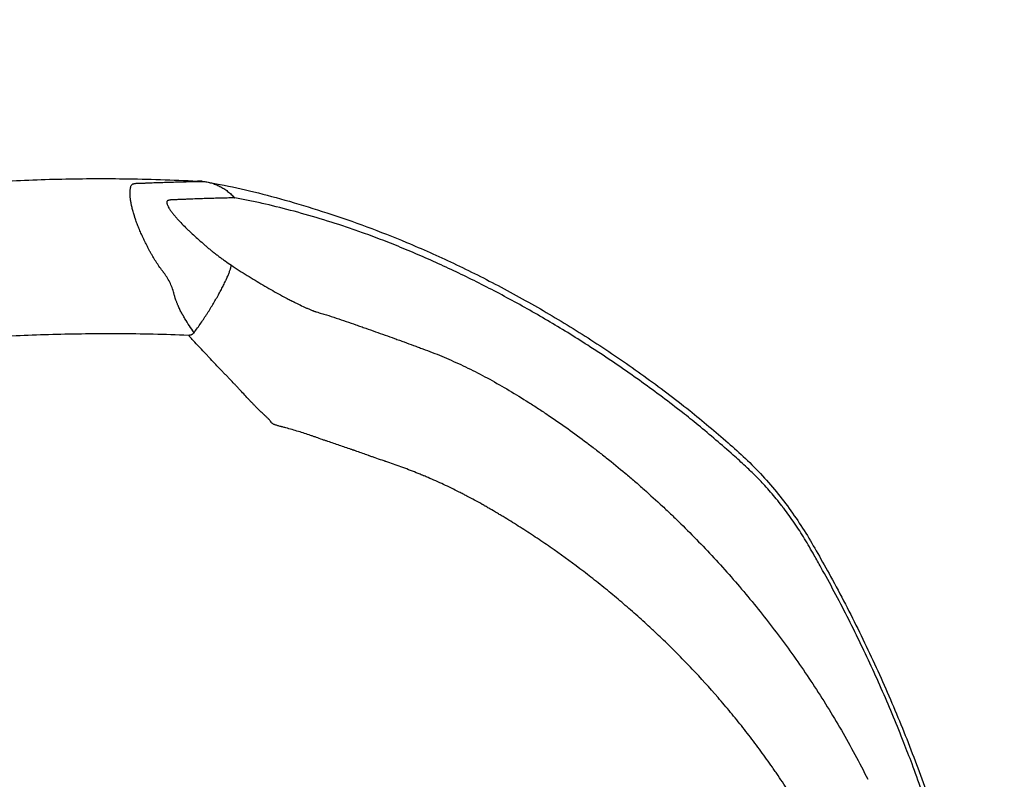
# Model space of a CAD drawing. Units: millimetres. Extents: x -443 to 13754, y 286 to 8623.
# Drawn here: x 11391 to 11691, y 5447 to 5678 of the extents above; entities that cross this region are included whole.
import ezdxf

# ---------------------------------------------------------------- set-up
doc = ezdxf.new("R2010")
doc.units = ezdxf.units.MM
doc.styles.get("Standard").update_dxf_attribs({"font": 'arial.ttf'})
doc.dimstyles.new('ISO-25', dxfattribs={"dimtxt": 2.5, "dimasz": 2.5, "dimexe": 1.25, "dimexo": 0.625, "dimtad": 1, "dimtxsty": 'Standard', "dimcen": 2.5, "dimadec": 0, "dimazin": 0, "dimtfac": 1, "dimtmove": 0, "dimatfit": 3, "dimfxl": 1, "dimarcsym": 0})

# ---------------------------------------------------------------- blocks, each defined once
blk = doc.blocks.new('*D4')
at = {"color": 0, "lineweight": -2, "transparency": 16777216}
for p, q in [((105.66, 8173.01), (105.66, 8224.26)), ((285.66, 8223.01), (13495.39, 8223.01)), ((13675.39, 8173.01), (13675.39, 8224.26))]:
    blk.add_line(p, q, dxfattribs=at)
at = {"color": 0, "transparency": 16777216}
for points in [[(285.66, 8253.01), (285.66, 8193.01), (105.66, 8223.01)], [(13495.39, 8253.01), (13495.39, 8193.01), (13675.39, 8223.01)]]:
    blk.add_solid(points, dxfattribs=at)
at = {"layer": 'Defpoints', "color": 0, "transparency": 16777216}
for p in [(13675.39, 8223.01), (13675.39, 5575.47), (105.66, 3232.22)]:
    blk.add_point(p, dxfattribs=at)
at = {"color": 0, "transparency": 16777216, "insert": (6890.52, 8426.28), "char_height": 300, "attachment_point": 5}
blk.add_mtext('1360', dxfattribs=at)

msp = doc.modelspace()

# ---------------------------------------------------------------- linework, layer by layer
at = {"lineweight": 18}
msp.add_open_spline([(106.103, 3630.343), (102.072, 3526.101), (110.559, 3292.772), (80.986, 2568.122), (456.717, 1142.243), (2270.724, 1624.409), (3605.084, 933.308), (4639.027, 286.541), (5354.436, 324.514), (6121.414, 318.654), (6889.19, 286.469), (7665.073, 295.501), (8493.977, 264.252), (9459.924, 774.898), (11024.278, 1077.731), (11366.793, 2963.387), (13435.108, 3307.776), (13783.422, 4823.734), (13674.523, 5547.221), (13618.897, 6265.717), (13098.064, 7580.582), (11429.721, 7085.367), (10173.087, 6962.87), (8682.887, 6538.463), (8035.462, 7764.951), (6480.267, 8331.606), (4626.084, 7406.467), (3026.966, 5727.067), (677.814, 5576.799), (126.06, 4146.512), (106.103, 3630.343)], degree=3, knots=[0, 0, 0, 0, 309.1350059, 700.1414848, 2230.8752144, 3647.6882976, 5324.782712, 6740.7114118, 7115.9475595, 7449.108866, 9046.758663, 9414.2193747, 9781.467749, 11512.4762561, 12660.5265532, 14160.8599703, 16319.1092365, 17849.842966, 18194.6058979, 18519.6360922, 20050.3698216, 21467.1829049, 22883.9959881, 24230.8178919, 25350.1575277, 26498.2078248, 28876.6584187, 30970.4796183, 33449.1042782, 34979.8380077, 34979.8380077, 34979.8380077, 34979.8380077], dxfattribs=at)
for points, knots in [([(11375.758, 5628.47), (11377.88, 5628.613), (11386.705, 5629.163), (11398.883, 5629.659), (11412.288, 5629.859), (11426.479, 5629.819), (11437.314, 5629.469), (11444.797, 5629.093)], [0.50155956, 0.50155956, 0.50155956, 0.50155956, 0.51441359, 0.55500549, 0.57530144, 0.59559739, 0.64096837, 0.64096837, 0.64096837, 0.64096837]), ([(11438.668, 5591.749), (11438.55, 5592.041), (11438.436, 5592.334), (11438.273, 5592.776), (11438.22, 5592.924), (11438.144, 5593.147), (11438.119, 5593.222), (11438.083, 5593.334), (11438.071, 5593.371), (11438.047, 5593.446), (11437.939, 5593.783), (11437.84, 5594.122), (11437.718, 5594.579), (11437.679, 5594.732), (11437.624, 5594.962), (11437.606, 5595.039), (11437.568, 5595.191), (11437.549, 5595.267), (11437.369, 5595.948), (11437.172, 5596.529), (11436.714, 5597.652), (11436.453, 5598.194), (11435.878, 5599.246), (11435.563, 5599.757), (11435.058, 5600.503), (11434.884, 5600.749), (11434.66, 5601.052), (11434.593, 5601.143), (11434.524, 5601.233), (11434.479, 5601.293), (11434.456, 5601.323), (11434.342, 5601.474), (11434.251, 5601.594), (11433.801, 5602.198), (11433.449, 5602.683), (11432.938, 5603.417), (11432.77, 5603.663), (11432.44, 5604.155), (11432.279, 5604.403), (11431.802, 5605.147), (11431.495, 5605.648), (11431.055, 5606.403), (11430.911, 5606.656), (11430.701, 5607.037), (11430.631, 5607.164), (11430.546, 5607.323), (11430.529, 5607.355), (11430.495, 5607.419), (11430.477, 5607.451), (11430.426, 5607.546), (11429.846, 5608.626), (11429.301, 5609.693), (11428.575, 5611.179), (11428.341, 5611.671), (11427.999, 5612.403), (11427.886, 5612.646), (11427.665, 5613.13), (11427.557, 5613.372), (11427.241, 5614.094), (11427.04, 5614.572), (11426.751, 5615.283), (11426.656, 5615.518), (11426.473, 5615.989), (11426.384, 5616.222), (11426.127, 5616.916), (11425.967, 5617.37), (11425.8, 5617.873), (11425.782, 5617.928), (11425.755, 5618.012), (11425.746, 5618.039), (11425.727, 5618.095), (11425.682, 5618.233), (11425.567, 5618.59), (11425.467, 5618.916), (11425.276, 5619.559), (11425.159, 5619.98), (11425.001, 5620.596), (11424.951, 5620.799), (11424.856, 5621.2), (11424.811, 5621.398), (11424.748, 5621.689), (11424.728, 5621.785), (11424.688, 5621.977), (11424.669, 5622.071), (11424.615, 5622.353), (11424.581, 5622.538), (11424.49, 5623.082), (11424.441, 5623.431), (11424.383, 5623.934), (11424.367, 5624.098), (11424.339, 5624.418), (11424.328, 5624.574), (11424.304, 5625.029), (11424.298, 5625.315), (11424.306, 5625.853), (11424.32, 5626.104), (11424.353, 5626.454), (11424.366, 5626.566), (11424.396, 5626.78), (11424.413, 5626.882), (11424.45, 5627.075), (11424.469, 5627.167), (11424.501, 5627.295), (11424.517, 5627.358), (11424.534, 5627.417), (11424.546, 5627.456), (11424.552, 5627.475), (11424.603, 5627.643), (11424.664, 5627.77), (11424.83, 5627.985), (11424.934, 5628.073), (11425.129, 5628.18), (11425.2, 5628.211), (11425.355, 5628.267), (11425.438, 5628.291), (11425.572, 5628.322), (11425.618, 5628.331), (11425.713, 5628.348), (11425.763, 5628.356), (11425.919, 5628.378), (11426.032, 5628.39), (11426.275, 5628.41), (11426.406, 5628.417), (11426.613, 5628.427), (11426.719, 5628.432), (11426.849, 5628.436), (11426.914, 5628.438), (11426.948, 5628.439), (11426.962, 5628.44), (11426.971, 5628.44), (11426.976, 5628.44), (11426.981, 5628.44)], [0, 0, 0, 0, 0.015625, 0.015625, 0.0234375, 0.0234375, 0.0273437, 0.0273437, 0.0292969, 0.0292969, 0.03125, 0.046875, 0.046875, 0.0546875, 0.0546875, 0.0585937, 0.0585937, 0.0625, 0.0625, 0.09375, 0.09375, 0.125, 0.125, 0.15625, 0.15625, 0.171875, 0.171875, 0.1757812, 0.1777344, 0.1777344, 0.1796875, 0.1796875, 0.1875, 0.1875, 0.21875, 0.21875, 0.234375, 0.234375, 0.25, 0.25, 0.28125, 0.28125, 0.296875, 0.296875, 0.3046875, 0.3046875, 0.3066406, 0.3066406, 0.3085937, 0.3085937, 0.3125, 0.375, 0.375, 0.40625, 0.40625, 0.421875, 0.421875, 0.4375, 0.4375, 0.46875, 0.46875, 0.484375, 0.484375, 0.5, 0.5, 0.53125, 0.53125, 0.5351562, 0.5351562, 0.5371094, 0.5371094, 0.5390625, 0.546875, 0.5625, 0.5625, 0.59375, 0.59375, 0.609375, 0.609375, 0.625, 0.625, 0.6328125, 0.6328125, 0.640625, 0.640625, 0.65625, 0.65625, 0.6875, 0.6875, 0.703125, 0.703125, 0.71875, 0.71875, 0.75, 0.75, 0.78125, 0.78125, 0.796875, 0.796875, 0.8125, 0.8125, 0.828125, 0.828125, 0.8359375, 0.8398437, 0.8398437, 0.84375, 0.84375, 0.875, 0.875, 0.90625, 0.90625, 0.921875, 0.921875, 0.9375, 0.9375, 0.9453125, 0.9453125, 0.953125, 0.953125, 0.96875, 0.96875, 0.984375, 0.984375, 0.9921875, 0.9960937, 0.9980469, 0.9990234, 0.9995117, 0.9995117, 1, 1, 1, 1]), ([(11426.981, 5628.44), (11427.279, 5628.448), (11427.584, 5628.456), (11428.208, 5628.471), (11428.527, 5628.48), (11428.85, 5628.49)], [0, 0, 0, 0, 0.5, 0.5, 1, 1, 1, 1]), ([(11428.85, 5628.49), (11429.229, 5628.503), (11429.599, 5628.518), (11430.145, 5628.542), (11430.325, 5628.55), (11430.592, 5628.562), (11430.681, 5628.565), (11430.858, 5628.573), (11431.659, 5628.608), (11432.466, 5628.638), (11433.912, 5628.687), (11434.639, 5628.709), (11435.735, 5628.742), (11436.102, 5628.752), (11436.833, 5628.774), (11437.199, 5628.784), (11438.297, 5628.815), (11439.029, 5628.835), (11440.49, 5628.873), (11441.223, 5628.891), (11443.422, 5628.941), (11444.893, 5628.969), (11446.368, 5628.994)], [0, 0, 0, 0, 0.0625, 0.0625, 0.09375, 0.09375, 0.109375, 0.109375, 0.125, 0.25, 0.25, 0.375, 0.375, 0.4375, 0.4375, 0.5, 0.5, 0.625, 0.625, 0.75, 0.75, 1, 1, 1, 1]), ([(11447.597, 5628.838), (11448.953, 5628.605), (11450.32, 5628.354), (11455.089, 5627.424), (11458.539, 5626.659), (11465.592, 5624.931), (11469.197, 5623.965), (11476.614, 5621.828), (11480.43, 5620.652), (11488.287, 5618.092), (11492.359, 5616.683), (11500.437, 5613.687), (11504.473, 5612.095), (11513.294, 5608.411), (11518.077, 5606.28), (11527.7, 5601.728), (11532.54, 5599.3), (11542.271, 5594.143), (11547.164, 5591.405), (11556.889, 5585.668), (11561.721, 5582.668), (11571.325, 5576.4), (11576.098, 5573.129), (11585.516, 5566.355), (11590.163, 5562.87), (11598.725, 5556.027), (11602.606, 5552.778), (11609.954, 5546.298), (11613.523, 5543.069), (11618.609, 5537.516), (11620.212, 5535.646), (11623.268, 5531.834), (11624.726, 5529.894), (11627.52, 5525.939), (11628.864, 5523.918), (11631.407, 5519.83), (11632.597, 5517.754), (11635.111, 5513.343), (11636.421, 5510.995), (11640.759, 5503.054), (11643.689, 5497.406), (11649.29, 5486.011), (11651.964, 5480.261), (11657.046, 5468.68), (11659.458, 5462.847), (11664.029, 5451.079), (11666.188, 5445.141), (11670.25, 5433.181), (11672.144, 5427.154), (11675.653, 5415.118), (11677.292, 5409.114), (11680.24, 5397.161), (11681.583, 5391.22), (11684.066, 5379.035), (11685.197, 5372.787), (11687.178, 5360.305), (11688.032, 5354.067), (11689.467, 5341.556), (11690.05, 5335.28), (11690.949, 5322.696), (11691.264, 5316.385), (11691.623, 5303.741), (11691.667, 5297.404), (11691.48, 5284.758), (11691.263, 5278.444), (11690.665, 5266.516), (11690.301, 5260.896), (11689.347, 5249.1), (11688.739, 5242.924), (11687.243, 5230.692), (11686.356, 5224.627), (11684.462, 5214.065), (11683.535, 5209.551), (11681.6, 5201.063), (11680.612, 5197.078), (11678.249, 5188.123), (11676.839, 5183.161), (11673.558, 5172.223), (11671.65, 5166.254), (11667.668, 5154.454), (11665.599, 5148.617), (11661.415, 5137.516), (11659.309, 5132.245), (11654.658, 5121.233), (11652.089, 5115.499), (11646.704, 5104.148), (11643.888, 5098.528), (11638.014, 5087.409), (11634.952, 5081.908), (11628.545, 5070.934), (11624.86, 5065.56), (11619.494, 5059.033), (11618.017, 5057.346), (11614.981, 5054.08), (11613.38, 5052.487), (11610.491, 5049.78), (11609.176, 5048.587), (11605.949, 5045.722), (11604.042, 5044.085), (11599.163, 5039.98), (11596.168, 5037.547), (11589.016, 5031.917), (11584.832, 5028.756), (11575.792, 5022.2), (11570.923, 5018.833), (11561.033, 5012.31), (11556.007, 5009.155), (11545.852, 5003.095), (11540.72, 5000.187), (11530.388, 4994.643), (11525.186, 4992.004), (11514.78, 4987.031), (11509.576, 4984.693), (11499.247, 4980.352), (11494.119, 4978.341), (11483.999, 4974.665), (11479.001, 4973), (11470.064, 4970.194), (11466.06, 4969.009), (11458.218, 4966.854), (11454.377, 4965.881), (11447.612, 4964.333), (11444.631, 4963.712), (11441.759, 4963.177)], [0.0214682, 0.0214682, 0.0214682, 0.0214682, 6.2333869, 6.2333869, 21.5632777, 21.5632777, 37.1152725, 37.1152725, 53.1425075, 53.1425075, 69.7465531, 69.7465531, 86.3713409, 86.3713409, 106.2130232, 106.2130232, 126.5389321, 126.5389321, 147.4052068, 147.4052068, 168.4113504, 168.4113504, 189.6215878, 189.6215878, 210.7986823, 210.7986823, 228.9319122, 228.9319122, 245.2498468, 245.2498468, 252.9871583, 252.9871583, 260.3960915, 260.3960915, 267.6976539, 267.6976539, 274.8636348, 274.8636348, 282.9294958, 282.9294958, 302.0092619, 302.0092619, 321.0225266, 321.0225266, 339.950189, 339.950189, 358.8972384, 358.8972384, 377.8418364, 377.8418364, 396.5071971, 396.5071971, 414.7746927, 414.7746927, 433.8129323, 433.8129323, 452.6916659, 452.6916659, 471.5920751, 471.5920751, 490.5397492, 490.5397492, 509.5408726, 509.5408726, 528.4832889, 528.4832889, 545.4010633, 545.4010633, 564.0629835, 564.0629835, 582.4474498, 582.4474498, 596.2566462, 596.2566462, 608.5932079, 608.5932079, 624.1095241, 624.1095241, 642.9342113, 642.9342113, 661.5042025, 661.5042025, 678.5243737, 678.5243737, 697.3667693, 697.3667693, 716.2157378, 716.2157378, 735.0953973, 735.0953973, 754.3398859, 754.3398859, 761.4147785, 761.4147785, 768.6661985, 768.6661985, 774.8790359, 774.8790359, 783.8275925, 783.8275925, 797.7158458, 797.7158458, 816.7612057, 816.7612057, 838.3501916, 838.3501916, 860.0983801, 860.0983801, 881.832091, 881.832091, 903.4552805, 903.4552805, 924.7664925, 924.7664925, 945.53865, 945.53865, 965.653232, 965.653232, 982.3414054, 982.3414054, 998.8195748, 998.8195748, 1011.8481097, 1011.8481097, 1011.8481097, 1011.8481097]), ([(11446.368, 5628.994), (11446.253, 5629.003), (11446.133, 5629.012), (11445.883, 5629.03), (11445.753, 5629.038), (11445.553, 5629.051), (11445.485, 5629.055), (11445.349, 5629.063), (11445.28, 5629.067), (11445.074, 5629.078), (11444.936, 5629.086), (11444.797, 5629.093)], [0, 0, 0, 0, 0.25, 0.25, 0.5, 0.5, 0.625, 0.625, 0.75, 0.75, 1, 1, 1, 1]), ([(11446.368, 5628.994), (11446.828, 5628.957), (11447.282, 5628.897), (11448.18, 5628.732), (11449.069, 5628.523), (11449.937, 5628.227), (11450.796, 5627.886), (11451.221, 5627.694), (11452.06, 5627.263), (11452.468, 5627.028), (11453.264, 5626.52), (11454.039, 5625.973), (11454.772, 5625.35), (11455.306, 5624.854), (11455.481, 5624.683), (11455.74, 5624.421), (11455.868, 5624.288), (11456.017, 5624.129), (11456.08, 5624.06), (11456.111, 5624.026), (11456.122, 5624.014), (11456.142, 5623.992), (11456.153, 5623.98), (11456.163, 5623.969)], [0, 0, 0, 0, 0.125, 0.125, 0.25, 0.375, 0.375, 0.5, 0.5, 0.625, 0.625, 0.75, 0.875, 0.875, 0.9375, 0.9375, 0.96875, 0.984375, 0.9921875, 0.9921875, 0.9960937, 0.9960937, 1, 1, 1, 1]), ([(11456.163, 5623.969), (11454.609, 5623.938), (11453.06, 5623.903), (11449.972, 5623.822), (11448.433, 5623.775), (11445.36, 5623.678), (11443.825, 5623.629), (11441.922, 5623.55), (11441.543, 5623.534), (11440.785, 5623.499), (11440.407, 5623.481), (11439.837, 5623.456), (11439.647, 5623.448), (11439.264, 5623.434), (11439.072, 5623.428), (11438.688, 5623.416), (11438.495, 5623.411), (11438.11, 5623.4), (11437.916, 5623.395), (11437.532, 5623.383), (11437.341, 5623.376), (11436.965, 5623.356), (11436.78, 5623.343), (11436.513, 5623.313), (11436.426, 5623.301), (11436.256, 5623.273), (11436.173, 5623.256), (11436.014, 5623.217), (11435.938, 5623.194), (11435.833, 5623.153), (11435.799, 5623.139), (11435.735, 5623.106), (11435.705, 5623.088), (11435.65, 5623.048), (11435.625, 5623.026), (11435.582, 5622.976), (11435.564, 5622.949), (11435.532, 5622.889), (11435.519, 5622.856), (11435.5, 5622.789), (11435.492, 5622.753), (11435.478, 5622.642), (11435.479, 5622.562), (11435.495, 5622.392), (11435.51, 5622.303), (11435.545, 5622.162), (11435.558, 5622.114), (11435.588, 5622.016), (11435.605, 5621.965), (11435.66, 5621.813), (11435.703, 5621.708), (11435.848, 5621.387), (11435.967, 5621.164), (11436.137, 5620.874), (11436.172, 5620.816), (11436.244, 5620.699), (11436.281, 5620.64), (11436.395, 5620.462), (11436.474, 5620.343), (11436.722, 5619.982), (11436.899, 5619.739), (11437.275, 5619.246), (11437.474, 5618.996), (11437.785, 5618.619), (11437.891, 5618.492), (11438.107, 5618.238), (11438.217, 5618.111), (11438.549, 5617.731), (11438.777, 5617.477), (11439.242, 5616.97), (11439.48, 5616.716), (11440.207, 5615.954), (11440.709, 5615.446), (11441.484, 5614.683), (11441.747, 5614.429), (11442.278, 5613.921), (11442.546, 5613.668), (11443.354, 5612.912), (11443.9, 5612.412), (11445, 5611.417), (11445.555, 5610.922), (11446.393, 5610.182), (11446.674, 5609.936), (11447.237, 5609.446), (11447.52, 5609.201), (11448.09, 5608.715), (11448.376, 5608.472), (11448.811, 5608.111), (11448.957, 5607.992), (11449.251, 5607.753), (11449.399, 5607.635), (11449.847, 5607.281), (11450.15, 5607.047), (11450.76, 5606.583), (11451.068, 5606.352), (11451.687, 5605.893), (11451.999, 5605.664), (11452.469, 5605.323), (11452.626, 5605.209), (11452.94, 5604.983), (11453.097, 5604.87), (11453.884, 5604.308), (11454.516, 5603.865), (11455.149, 5603.426)], [0, 0, 0, 0, 0.125, 0.125, 0.25, 0.25, 0.375, 0.375, 0.40625, 0.40625, 0.4375, 0.4375, 0.453125, 0.453125, 0.46875, 0.46875, 0.484375, 0.484375, 0.5, 0.5, 0.515625, 0.515625, 0.53125, 0.53125, 0.5390625, 0.5390625, 0.546875, 0.546875, 0.5546875, 0.5546875, 0.5585937, 0.5585937, 0.5625, 0.5625, 0.5664062, 0.5664062, 0.5703125, 0.5703125, 0.5742187, 0.5742187, 0.578125, 0.578125, 0.5859375, 0.5859375, 0.59375, 0.59375, 0.5976562, 0.5976562, 0.6015625, 0.6015625, 0.609375, 0.609375, 0.625, 0.625, 0.6289062, 0.6289062, 0.6328125, 0.6328125, 0.640625, 0.640625, 0.65625, 0.65625, 0.671875, 0.671875, 0.6796875, 0.6796875, 0.6875, 0.6875, 0.703125, 0.703125, 0.71875, 0.71875, 0.75, 0.75, 0.765625, 0.765625, 0.78125, 0.78125, 0.8125, 0.8125, 0.84375, 0.84375, 0.859375, 0.859375, 0.875, 0.875, 0.890625, 0.890625, 0.8984375, 0.8984375, 0.90625, 0.90625, 0.921875, 0.921875, 0.9375, 0.9375, 0.953125, 0.953125, 0.9609375, 0.9609375, 0.96875, 0.96875, 1, 1, 1, 1]), ([(11491.435, 5614.676), (11488.299, 5615.717), (11485.207, 5616.698), (11479.118, 5618.531), (11476.121, 5619.383), (11470.23, 5620.947), (11467.336, 5621.659), (11463.787, 5622.454), (11463.081, 5622.609), (11461.676, 5622.908), (11460.977, 5623.053), (11458.892, 5623.471), (11457.519, 5623.731), (11456.163, 5623.969)], [0, 0, 0, 0, 0.25, 0.25, 0.5, 0.5, 0.75, 0.75, 0.8125, 0.8125, 0.875, 0.875, 1, 1, 1, 1]), ([(11485.892, 4977.563), (11488.088, 4978.33), (11490.284, 4979.125), (11492.479, 4979.946), (11494.696, 4980.777), (11496.912, 4981.635), (11499.124, 4982.519), (11501.359, 4983.412), (11503.591, 4984.333), (11505.818, 4985.28), (11508.066, 4986.235), (11510.31, 4987.218), (11512.548, 4988.226), (11514.806, 4989.243), (11517.058, 4990.287), (11519.304, 4991.355), (11521.567, 4992.433), (11523.824, 4993.536), (11526.074, 4994.664), (11528.338, 4995.8), (11530.595, 4996.962), (11532.844, 4998.148), (11535.356, 4999.473), (11537.858, 5000.829), (11540.347, 5002.216), (11542.628, 5003.485), (11544.898, 5004.78), (11547.159, 5006.099), (11549.421, 5007.42), (11551.674, 5008.765), (11553.915, 5010.135), (11556.155, 5011.504), (11558.383, 5012.897), (11560.601, 5014.314), (11562.816, 5015.73), (11565.021, 5017.17), (11567.213, 5018.633), (11569.404, 5020.096), (11571.583, 5021.582), (11573.749, 5023.091), (11575.914, 5024.599), (11578.066, 5026.13), (11580.205, 5027.685), (11582.154, 5029.101), (11584.092, 5030.537), (11586.019, 5031.992), (11587.827, 5033.357), (11589.626, 5034.739), (11591.414, 5036.137), (11593.149, 5037.494), (11594.875, 5038.867), (11596.591, 5040.256), (11598.243, 5041.593), (11599.887, 5042.946), (11601.522, 5044.32), (11603.081, 5045.629), (11604.633, 5046.954), (11606.176, 5048.297), (11607.122, 5049.121), (11608.065, 5049.952), (11609.005, 5050.794), (11609.632, 5051.355), (11610.257, 5051.92), (11610.882, 5052.492), (11611.487, 5053.046), (11612.092, 5053.605), (11612.695, 5054.171), (11613.284, 5054.724), (11613.872, 5055.281), (11614.459, 5055.852), (11615.025, 5056.402), (11615.592, 5056.967), (11616.157, 5057.552), (11616.733, 5058.149), (11617.308, 5058.765), (11617.88, 5059.395), (11618.463, 5060.036), (11619.043, 5060.692), (11619.62, 5061.362), (11620.13, 5061.955), (11620.638, 5062.559), (11621.142, 5063.174), (11621.714, 5063.871), (11622.281, 5064.583), (11622.842, 5065.308), (11623.4, 5066.029), (11623.953, 5066.763), (11624.499, 5067.509), (11625.044, 5068.253), (11625.582, 5069.008), (11626.112, 5069.773), (11626.644, 5070.542), (11627.168, 5071.321), (11627.684, 5072.11), (11628.151, 5072.826), (11628.611, 5073.549), (11629.062, 5074.28), (11629.548, 5075.069), (11630.021, 5075.869), (11630.49, 5076.67), (11631.082, 5077.681), (11631.67, 5078.695), (11632.254, 5079.711), (11633.652, 5082.141), (11635.026, 5084.584), (11636.377, 5087.041), (11637.726, 5089.493), (11639.052, 5091.959), (11640.353, 5094.437), (11641.653, 5096.911), (11642.93, 5099.399), (11644.182, 5101.898), (11645.434, 5104.395), (11646.661, 5106.905), (11647.864, 5109.426), (11649.066, 5111.945), (11650.243, 5114.476), (11651.397, 5117.018), (11652.549, 5119.559), (11653.678, 5122.111), (11654.781, 5124.673), (11655.884, 5127.234), (11656.962, 5129.806), (11658.015, 5132.387), (11659.067, 5134.965), (11660.095, 5137.553), (11661.097, 5140.151), (11661.783, 5141.928), (11662.456, 5143.709), (11663.118, 5145.495), (11664.106, 5148.159), (11665.067, 5150.834), (11666.004, 5153.516), (11666.937, 5156.186), (11667.843, 5158.866), (11668.72, 5161.556), (11669.596, 5164.241), (11670.436, 5166.939), (11671.266, 5169.639), (11671.957, 5171.889), (11672.64, 5174.141), (11673.293, 5176.402), (11674.072, 5179.098), (11674.819, 5181.803), (11675.542, 5184.514), (11676.267, 5187.228), (11676.967, 5189.948), (11677.642, 5192.675), (11678.314, 5195.392), (11678.961, 5198.115), (11679.581, 5200.844), (11680.2, 5203.569), (11680.793, 5206.301), (11681.359, 5209.037), (11681.925, 5211.773), (11682.464, 5214.515), (11682.977, 5217.262), (11683.49, 5220.008), (11683.977, 5222.759), (11684.437, 5225.514), (11684.897, 5228.27), (11685.33, 5231.029), (11685.737, 5233.793), (11686.145, 5236.557), (11686.525, 5239.325), (11686.879, 5242.096), (11687.233, 5244.867), (11687.561, 5247.642), (11687.861, 5250.42), (11688.162, 5253.2), (11688.437, 5255.983), (11688.684, 5258.768), (11688.932, 5261.556), (11689.153, 5264.346), (11689.348, 5267.139), (11689.542, 5269.934), (11689.71, 5272.732), (11689.851, 5275.53), (11689.992, 5278.334), (11690.106, 5281.139), (11690.193, 5283.944), (11690.255, 5285.914), (11690.303, 5287.884), (11690.338, 5289.854), (11690.387, 5292.664), (11690.41, 5295.474), (11690.406, 5298.283), (11690.401, 5301.091), (11690.37, 5303.898), (11690.312, 5306.705), (11690.254, 5309.51), (11690.17, 5312.315), (11690.058, 5315.119), (11689.946, 5317.922), (11689.807, 5320.724), (11689.642, 5323.525), (11689.542, 5325.216), (11689.432, 5326.907), (11689.312, 5328.598), (11689.111, 5331.429), (11688.883, 5334.259), (11688.628, 5337.086), (11688.373, 5339.905), (11688.091, 5342.723), (11687.781, 5345.537), (11687.473, 5348.345), (11687.137, 5351.149), (11686.774, 5353.951), (11686.412, 5356.746), (11686.023, 5359.538), (11685.607, 5362.326), (11685.191, 5365.11), (11684.749, 5367.89), (11684.28, 5370.665), (11683.811, 5373.438), (11683.315, 5376.206), (11682.793, 5378.968), (11682.271, 5381.728), (11681.723, 5384.484), (11681.148, 5387.233), (11680.573, 5389.979), (11679.972, 5392.72), (11679.345, 5395.455), (11678.718, 5398.187), (11678.066, 5400.913), (11677.39, 5403.633), (11676.715, 5406.347), (11676.018, 5409.055), (11675.29, 5411.754), (11674.666, 5414.07), (11674.012, 5416.378), (11673.345, 5418.681), (11672.93, 5420.117), (11672.51, 5421.551), (11672.092, 5422.985), (11671.625, 5424.587), (11671.133, 5426.181), (11670.639, 5427.774), (11669.816, 5430.431), (11668.966, 5433.08), (11668.09, 5435.72), (11667.208, 5438.379), (11666.302, 5441.03), (11665.37, 5443.671), (11664.439, 5446.309), (11663.484, 5448.939), (11662.503, 5451.558), (11661.695, 5453.716), (11660.87, 5455.867), (11660.028, 5458.011), (11658.999, 5460.632), (11657.944, 5463.243), (11656.865, 5465.844), (11655.787, 5468.442), (11654.684, 5471.029), (11653.556, 5473.606), (11652.428, 5476.181), (11651.276, 5478.746), (11650.099, 5481.299), (11648.922, 5483.853), (11647.72, 5486.395), (11646.494, 5488.926), (11645.265, 5491.46), (11644.013, 5493.983), (11642.736, 5496.493), (11641.458, 5499.008), (11640.155, 5501.51), (11638.828, 5504), (11637.5, 5506.493), (11636.147, 5508.974), (11634.771, 5511.441), (11634.091, 5512.661), (11633.406, 5513.877), (11632.715, 5515.089), (11632.231, 5515.938), (11631.744, 5516.786), (11631.255, 5517.632), (11630.774, 5518.463), (11630.288, 5519.291), (11629.788, 5520.11), (11629.296, 5520.917), (11628.794, 5521.717), (11628.282, 5522.508), (11627.766, 5523.308), (11627.24, 5524.099), (11626.707, 5524.88), (11626.176, 5525.659), (11625.636, 5526.428), (11625.09, 5527.187), (11624.546, 5527.943), (11623.995, 5528.688), (11623.439, 5529.421), (11623.258, 5529.66), (11623.076, 5529.898), (11622.893, 5530.134), (11622.324, 5530.87), (11621.749, 5531.593), (11621.169, 5532.302), (11620.592, 5533.009), (11620.009, 5533.702), (11619.424, 5534.38), (11618.84, 5535.055), (11618.253, 5535.717), (11617.664, 5536.362), (11617.155, 5536.92), (11616.643, 5537.465), (11616.131, 5537.993), (11615.572, 5538.57), (11615.011, 5539.125), (11614.451, 5539.671), (11613.553, 5540.546), (11612.653, 5541.4), (11611.75, 5542.242), (11610.526, 5543.384), (11609.298, 5544.502), (11608.066, 5545.604), (11606.315, 5547.169), (11604.555, 5548.703), (11602.784, 5550.217), (11600.981, 5551.759), (11599.167, 5553.278), (11597.344, 5554.767), (11595.763, 5556.059), (11594.174, 5557.327), (11592.58, 5558.574), (11590.55, 5560.163), (11588.507, 5561.728), (11586.452, 5563.27), (11584.394, 5564.815), (11582.323, 5566.336), (11580.242, 5567.833), (11578.157, 5569.332), (11576.061, 5570.808), (11573.954, 5572.26), (11571.844, 5573.713), (11569.724, 5575.143), (11567.592, 5576.549), (11566.311, 5577.395), (11565.025, 5578.231), (11563.735, 5579.059), (11561.702, 5580.365), (11559.659, 5581.65), (11557.608, 5582.912), (11555.567, 5584.167), (11553.517, 5585.401), (11551.46, 5586.613), (11549.413, 5587.818), (11547.358, 5589.002), (11545.295, 5590.163), (11543.243, 5591.318), (11541.184, 5592.451), (11539.119, 5593.562), (11537.064, 5594.667), (11535.003, 5595.749), (11532.936, 5596.809), (11530.88, 5597.863), (11528.818, 5598.894), (11526.751, 5599.903), (11524.696, 5600.907), (11522.635, 5601.887), (11520.57, 5602.845), (11518.516, 5603.797), (11516.458, 5604.726), (11514.396, 5605.631), (11512.346, 5606.532), (11510.293, 5607.409), (11508.237, 5608.262), (11506.193, 5609.111), (11504.146, 5609.936), (11502.098, 5610.736), (11500.061, 5611.532), (11498.023, 5612.304), (11495.985, 5613.05), (11494.468, 5613.606), (11492.951, 5614.148), (11491.435, 5614.676), (11491.435, 5614.676), (11491.435, 5614.676), (11491.435, 5614.676)], [0, 0, 0, 0, 0.00895685, 0.00895685, 0.00895685, 0.01801766, 0.01801766, 0.01801766, 0.02717503, 0.02717503, 0.02717503, 0.03642114, 0.03642114, 0.03642114, 0.04574763, 0.04574763, 0.04574763, 0.05514532, 0.05514532, 0.05514532, 0.06460146, 0.06460146, 0.06460146, 0.075153, 0.075153, 0.075153, 0.08481496, 0.08481496, 0.08481496, 0.09449276, 0.09449276, 0.09449276, 0.10416773, 0.10416773, 0.10416773, 0.11383739, 0.11383739, 0.11383739, 0.1234983, 0.1234983, 0.1234983, 0.13314807, 0.13314807, 0.13314807, 0.14193331, 0.14193331, 0.14193331, 0.15017552, 0.15017552, 0.15017552, 0.15817396, 0.15817396, 0.15817396, 0.16587594, 0.16587594, 0.16587594, 0.17321631, 0.17321631, 0.17321631, 0.17771384, 0.17771384, 0.17771384, 0.18071076, 0.18071076, 0.18071076, 0.18362031, 0.18362031, 0.18362031, 0.18646409, 0.18646409, 0.18646409, 0.18921103, 0.18921103, 0.18921103, 0.19200852, 0.19200852, 0.19200852, 0.19484585, 0.19484585, 0.19484585, 0.19733922, 0.19733922, 0.19733922, 0.20017156, 0.20017156, 0.20017156, 0.20301529, 0.20301529, 0.20301529, 0.20586635, 0.20586635, 0.20586635, 0.20873378, 0.20873378, 0.20873378, 0.2113311, 0.2113311, 0.2113311, 0.21411882, 0.21411882, 0.21411882, 0.21762842, 0.21762842, 0.21762842, 0.22602944, 0.22602944, 0.22602944, 0.23442725, 0.23442725, 0.23442725, 0.24282205, 0.24282205, 0.24282205, 0.25121392, 0.25121392, 0.25121392, 0.2596016, 0.2596016, 0.2596016, 0.26798279, 0.26798279, 0.26798279, 0.27635341, 0.27635341, 0.27635341, 0.28470438, 0.28470438, 0.28470438, 0.29040955, 0.29040955, 0.29040955, 0.29893136, 0.29893136, 0.29893136, 0.30743932, 0.30743932, 0.30743932, 0.31595929, 0.31595929, 0.31595929, 0.32306761, 0.32306761, 0.32306761, 0.3315607, 0.3315607, 0.3315607, 0.34007314, 0.34007314, 0.34007314, 0.34856506, 0.34856506, 0.34856506, 0.35704945, 0.35704945, 0.35704945, 0.36553566, 0.36553566, 0.36553566, 0.37402011, 0.37402011, 0.37402011, 0.38250029, 0.38250029, 0.38250029, 0.39097485, 0.39097485, 0.39097485, 0.39944121, 0.39944121, 0.39944121, 0.40790047, 0.40790047, 0.40790047, 0.41635293, 0.41635293, 0.41635293, 0.42479627, 0.42479627, 0.42479627, 0.43323165, 0.43323165, 0.43323165, 0.43913819, 0.43913819, 0.43913819, 0.44755454, 0.44755454, 0.44755454, 0.45596732, 0.45596732, 0.45596732, 0.46437644, 0.46437644, 0.46437644, 0.47278244, 0.47278244, 0.47278244, 0.47785749, 0.47785749, 0.47785749, 0.4863684, 0.4863684, 0.4863684, 0.49487974, 0.49487974, 0.49487974, 0.50338935, 0.50338935, 0.50338935, 0.51189764, 0.51189764, 0.51189764, 0.52040538, 0.52040538, 0.52040538, 0.52891316, 0.52891316, 0.52891316, 0.53741836, 0.53741836, 0.53741836, 0.54591717, 0.54591717, 0.54591717, 0.55440658, 0.55440658, 0.55440658, 0.56287123, 0.56287123, 0.56287123, 0.57012662, 0.57012662, 0.57012662, 0.57464429, 0.57464429, 0.57464429, 0.5796833, 0.5796833, 0.5796833, 0.58807701, 0.58807701, 0.58807701, 0.59651311, 0.59651311, 0.59651311, 0.60491872, 0.60491872, 0.60491872, 0.61182463, 0.61182463, 0.61182463, 0.62026114, 0.62026114, 0.62026114, 0.62869693, 0.62869693, 0.62869693, 0.63713441, 0.63713441, 0.63713441, 0.64557628, 0.64557628, 0.64557628, 0.65403047, 0.65403047, 0.65403047, 0.66249415, 0.66249415, 0.66249415, 0.67096399, 0.67096399, 0.67096399, 0.67514522, 0.67514522, 0.67514522, 0.67807183, 0.67807183, 0.67807183, 0.68095396, 0.68095396, 0.68095396, 0.68380819, 0.68380819, 0.68380819, 0.68669491, 0.68669491, 0.68669491, 0.68956705, 0.68956705, 0.68956705, 0.69241096, 0.69241096, 0.69241096, 0.69333337, 0.69333337, 0.69333337, 0.69621509, 0.69621509, 0.69621509, 0.69910753, 0.69910753, 0.69910753, 0.70199847, 0.70199847, 0.70199847, 0.70449777, 0.70449777, 0.70449777, 0.70721829, 0.70721829, 0.70721829, 0.71155701, 0.71155701, 0.71155701, 0.71743763, 0.71743763, 0.71743763, 0.72580177, 0.72580177, 0.72580177, 0.73432786, 0.73432786, 0.73432786, 0.74173123, 0.74173123, 0.74173123, 0.75116113, 0.75116113, 0.75116113, 0.7606032, 0.7606032, 0.7606032, 0.77005279, 0.77005279, 0.77005279, 0.77950708, 0.77950708, 0.77950708, 0.78518888, 0.78518888, 0.78518888, 0.79415314, 0.79415314, 0.79415314, 0.80308452, 0.80308452, 0.80308452, 0.81198026, 0.81198026, 0.81198026, 0.82083754, 0.82083754, 0.82083754, 0.82965336, 0.82965336, 0.82965336, 0.83842446, 0.83842446, 0.83842446, 0.84714823, 0.84714823, 0.84714823, 0.855822, 0.855822, 0.855822, 0.86444284, 0.86444284, 0.86444284, 0.87300771, 0.87300771, 0.87300771, 0.88151351, 0.88151351, 0.88151351, 0.88783379, 0.88783379, 0.88783379, 0.88783385, 0.88783385, 0.88783385, 0.88783385]), ([(11443.804, 5582.91), (11444.153, 5583.39), (11444.499, 5583.873), (11445.186, 5584.848), (11445.868, 5585.83), (11446.539, 5586.827), (11447.038, 5587.581), (11447.204, 5587.834), (11447.534, 5588.34), (11447.699, 5588.595), (11448.186, 5589.355), (11448.503, 5589.857), (11449.121, 5590.855), (11449.423, 5591.35), (11450.011, 5592.333), (11450.297, 5592.82), (11450.646, 5593.425), (11450.715, 5593.546), (11450.853, 5593.787), (11450.921, 5593.907), (11451.124, 5594.267), (11451.256, 5594.503), (11451.644, 5595.206), (11451.891, 5595.663), (11452.362, 5596.555), (11452.586, 5596.99), (11453.01, 5597.839), (11453.21, 5598.252), (11453.446, 5598.755), (11453.493, 5598.855), (11453.584, 5599.052), (11453.717, 5599.346), (11453.843, 5599.63), (11454.083, 5600.184), (11454.375, 5600.89), (11454.609, 5601.528), (11454.763, 5601.982), (11454.811, 5602.128), (11454.877, 5602.342), (11454.898, 5602.412), (11454.939, 5602.551), (11454.958, 5602.619), (11455.013, 5602.819), (11455.046, 5602.948), (11455.089, 5603.133), (11455.109, 5603.224), (11455.13, 5603.326), (11455.139, 5603.37), (11455.143, 5603.391), (11455.144, 5603.398), (11455.147, 5603.412), (11455.148, 5603.419), (11455.149, 5603.426)], [0, 0, 0, 0, 0.0625, 0.0625, 0.125, 0.1875, 0.1875, 0.21875, 0.21875, 0.25, 0.25, 0.3125, 0.3125, 0.375, 0.375, 0.4375, 0.4375, 0.453125, 0.453125, 0.46875, 0.46875, 0.5, 0.5, 0.5625, 0.5625, 0.625, 0.625, 0.6875, 0.6875, 0.703125, 0.703125, 0.71875, 0.75, 0.75, 0.8125, 0.875, 0.875, 0.90625, 0.90625, 0.921875, 0.921875, 0.9375, 0.9375, 0.96875, 0.96875, 0.984375, 0.9921875, 0.9960937, 0.9960937, 0.9980469, 0.9980469, 1, 1, 1, 1]), ([(11455.149, 5603.426), (11456.761, 5602.376), (11458.368, 5601.352), (11461.574, 5599.358), (11463.172, 5598.388), (11465.563, 5596.977), (11466.359, 5596.515), (11467.949, 5595.606), (11468.742, 5595.16), (11470.325, 5594.288), (11471.116, 5593.862), (11472.298, 5593.242), (11472.692, 5593.038), (11473.281, 5592.738), (11473.576, 5592.589), (11473.919, 5592.418), (11474.091, 5592.333), (11474.177, 5592.291), (11474.22, 5592.27), (11474.238, 5592.26), (11474.25, 5592.254), (11474.257, 5592.251), (11474.263, 5592.248)], [0, 0, 0, 0, 0.25, 0.25, 0.5, 0.5, 0.625, 0.625, 0.75, 0.75, 0.875, 0.875, 0.9375, 0.9375, 0.96875, 0.984375, 0.9921875, 0.9960937, 0.9980469, 0.9990234, 0.9990234, 1, 1, 1, 1]), ([(11443.804, 5582.91), (11443.312, 5583.596), (11442.834, 5584.293), (11441.905, 5585.712), (11441.453, 5586.434), (11440.794, 5587.535), (11440.577, 5587.905), (11440.337, 5588.323), (11440.297, 5588.393), (11440.257, 5588.463), (11440.23, 5588.509), (11440.217, 5588.533), (11440.152, 5588.65), (11439.998, 5588.932), (11439.848, 5589.217), (11439.554, 5589.789), (11439.366, 5590.175), (11439.096, 5590.76), (11439.008, 5590.957), (11438.878, 5591.252), (11438.814, 5591.401), (11438.751, 5591.55), (11438.709, 5591.649), (11438.688, 5591.699), (11438.668, 5591.749)], [0, 0, 0, 0, 0.25, 0.25, 0.5, 0.5, 0.625, 0.625, 0.640625, 0.6484375, 0.6484375, 0.65625, 0.65625, 0.6875, 0.75, 0.75, 0.875, 0.875, 0.9375, 0.9375, 0.96875, 0.984375, 0.984375, 1, 1, 1, 1]), ([(11474.263, 5592.248), (11474.569, 5592.094), (11474.875, 5591.941), (11475.332, 5591.716), (11475.484, 5591.641), (11475.786, 5591.493), (11476.539, 5591.129), (11477.276, 5590.783), (11478.144, 5590.389), (11478.43, 5590.261), (11478.856, 5590.075), (11478.997, 5590.014), (11479.277, 5589.895), (11479.416, 5589.836), (11479.691, 5589.723), (11479.828, 5589.668), (11480.03, 5589.59), (11480.097, 5589.565), (11480.23, 5589.516), (11480.295, 5589.493), (11480.489, 5589.426), (11480.617, 5589.383), (11480.871, 5589.301), (11480.998, 5589.261), (11481.374, 5589.144), (11481.623, 5589.069), (11482.12, 5588.92), (11482.368, 5588.846), (11482.863, 5588.698), (11483.11, 5588.624), (11483.605, 5588.474), (11483.853, 5588.398), (11485.095, 5588.015), (11486.094, 5587.694), (11488.097, 5587.033), (11489.1, 5586.692), (11491.107, 5586.001), (11492.109, 5585.65), (11493.607, 5585.123), (11494.105, 5584.947), (11495.099, 5584.598), (11495.595, 5584.424), (11497.078, 5583.903), (11498.061, 5583.558), (11501.001, 5582.524), (11502.945, 5581.836), (11505.364, 5580.967), (11505.847, 5580.793), (11506.813, 5580.443), (11507.295, 5580.267), (11508.74, 5579.738), (11509.701, 5579.383), (11511.138, 5578.852), (11511.616, 5578.675), (11512.57, 5578.322), (11513.046, 5578.146), (11514.473, 5577.614), (11515.423, 5577.255), (11518.284, 5576.138), (11520.202, 5575.344), (11524.063, 5573.643), (11526.006, 5572.736), (11529.915, 5570.805), (11531.881, 5569.78), (11535.827, 5567.626), (11537.807, 5566.497), (11541.772, 5564.148), (11543.756, 5562.928), (11546.732, 5561.039), (11547.724, 5560.399), (11549.705, 5559.102), (11550.695, 5558.444), (11553.662, 5556.445), (11555.636, 5555.078), (11559.576, 5552.269), (11561.542, 5550.828), (11564.483, 5548.612), (11565.462, 5547.864), (11567.415, 5546.352), (11568.388, 5545.588), (11571.3, 5543.271), (11573.23, 5541.694), (11576.106, 5539.281), (11577.062, 5538.468), (11578.967, 5536.827), (11579.917, 5535.998), (11582.756, 5533.488), (11584.636, 5531.782), (11586.971, 5529.609), (11587.436, 5529.173), (11588.367, 5528.295), (11588.831, 5527.854), (11590.221, 5526.527), (11591.143, 5525.635), (11593.894, 5522.937), (11595.709, 5521.11), (11599.301, 5517.4), (11601.078, 5515.517), (11606.351, 5509.78), (11609.788, 5505.84), (11616.499, 5497.722), (11619.772, 5493.543), (11626.145, 5484.934), (11629.246, 5480.503), (11633.756, 5473.653), (11635.236, 5471.336), (11638.147, 5466.629), (11639.578, 5464.24), (11642.389, 5459.385), (11643.764, 5456.926), (11646.45, 5451.948), (11647.76, 5449.428), (11649.036, 5446.878)], [0, 0, 0, 0, 0.0039062, 0.0039062, 0.0058594, 0.0058594, 0.0078125, 0.015625, 0.015625, 0.0195313, 0.0195313, 0.0214844, 0.0214844, 0.0234375, 0.0234375, 0.0253906, 0.0253906, 0.0263672, 0.0263672, 0.0273438, 0.0273438, 0.0292969, 0.0292969, 0.03125, 0.03125, 0.0351563, 0.0351563, 0.0390625, 0.0390625, 0.0429688, 0.0429688, 0.046875, 0.046875, 0.0625, 0.0625, 0.078125, 0.078125, 0.09375, 0.09375, 0.1015625, 0.1015625, 0.109375, 0.109375, 0.125, 0.125, 0.15625, 0.15625, 0.1640625, 0.1640625, 0.171875, 0.171875, 0.1875, 0.1875, 0.1953125, 0.1953125, 0.203125, 0.203125, 0.21875, 0.21875, 0.25, 0.25, 0.28125, 0.28125, 0.3125, 0.3125, 0.34375, 0.34375, 0.375, 0.375, 0.390625, 0.390625, 0.40625, 0.40625, 0.4375, 0.4375, 0.46875, 0.46875, 0.484375, 0.484375, 0.5, 0.5, 0.53125, 0.53125, 0.546875, 0.546875, 0.5625, 0.5625, 0.59375, 0.59375, 0.6015625, 0.6015625, 0.609375, 0.609375, 0.625, 0.625, 0.65625, 0.65625, 0.6875, 0.6875, 0.75, 0.75, 0.8125, 0.8125, 0.875, 0.875, 0.90625, 0.90625, 0.9375, 0.9375, 0.96875, 0.96875, 1, 1, 1, 1]), ([(11139.96, 5531.832), (11171.954, 5542.068), (11221.322, 5556.434), (11289.33, 5570.903), (11330.457, 5577.113), (11361.074, 5580.221), (11380.852, 5581.667), (11397.413, 5582.385), (11410.703, 5582.649), (11424.488, 5582.702), (11434.939, 5582.469), (11442.051, 5582.198)], [0, 0, 0, 0, 0.2166149, 0.32492234, 0.43322979, 0.47382169, 0.51441359, 0.55500549, 0.57530144, 0.59559739, 0.63899092, 0.63899092, 0.63899092, 0.63899092]), ([(11442.051, 5582.198), (11442.218, 5582.192), (11442.384, 5582.196), (11442.59, 5582.221), (11442.632, 5582.227), (11442.714, 5582.242), (11442.755, 5582.25), (11442.876, 5582.278), (11442.955, 5582.301), (11443.109, 5582.358), (11443.184, 5582.391), (11443.292, 5582.449), (11443.328, 5582.47), (11443.398, 5582.514), (11443.432, 5582.538), (11443.595, 5582.661), (11443.707, 5582.778), (11443.804, 5582.91)], [0, 0, 0, 0, 0.25, 0.25, 0.3125, 0.3125, 0.375, 0.375, 0.5, 0.5, 0.625, 0.625, 0.6875, 0.6875, 0.75, 0.75, 1, 1, 1, 1]), ([(11465.12, 5557.916), (11464.732, 5558.27), (11464.341, 5558.639), (11463.546, 5559.407), (11463.144, 5559.806), (11462.531, 5560.423), (11462.326, 5560.632), (11461.912, 5561.057), (11461.703, 5561.273), (11461.284, 5561.711), (11460.968, 5562.045), (11460.595, 5562.442), (11460.408, 5562.643), (11460.328, 5562.729), (11460.274, 5562.787), (11460.247, 5562.816), (11459.793, 5563.309), (11459.356, 5563.784), (11458.461, 5564.753), (11458.003, 5565.246), (11457.299, 5565.998), (11457.061, 5566.251), (11456.701, 5566.633), (11456.58, 5566.76), (11456.336, 5567.017), (11456.214, 5567.145), (11455.602, 5567.79), (11455.106, 5568.31), (11454.543, 5568.899), (11454.48, 5568.965), (11454.354, 5569.096), (11454.291, 5569.161), (11454.103, 5569.358), (11453.977, 5569.49), (11453.599, 5569.886), (11453.345, 5570.15), (11452.835, 5570.681), (11452.579, 5570.948), (11452.26, 5571.283), (11452.164, 5571.383), (11452.068, 5571.484), (11452.004, 5571.552), (11451.972, 5571.585), (11451.811, 5571.753), (11451.682, 5571.887), (11450.52, 5573.1), (11449.48, 5574.197), (11448.165, 5575.587), (11447.901, 5575.865), (11447.372, 5576.425), (11447.106, 5576.705), (11446.31, 5577.55), (11445.78, 5578.119), (11444.717, 5579.268), (11444.185, 5579.847), (11443.386, 5580.723), (11442.986, 5581.163), (11442.519, 5581.68), (11442.285, 5581.939), (11442.168, 5582.068), (11442.109, 5582.133), (11442.084, 5582.161), (11442.067, 5582.18), (11442.059, 5582.189), (11442.051, 5582.198)], [0, 0, 0, 0, 0.0625, 0.0625, 0.125, 0.125, 0.15625, 0.15625, 0.1875, 0.1875, 0.21875, 0.234375, 0.2421875, 0.2460937, 0.2460937, 0.25, 0.25, 0.3125, 0.3125, 0.375, 0.375, 0.40625, 0.40625, 0.421875, 0.421875, 0.4375, 0.4375, 0.5, 0.5, 0.5078125, 0.5078125, 0.515625, 0.515625, 0.53125, 0.53125, 0.5625, 0.5625, 0.59375, 0.59375, 0.6015625, 0.6054687, 0.6054687, 0.609375, 0.609375, 0.625, 0.625, 0.75, 0.75, 0.78125, 0.78125, 0.8125, 0.8125, 0.875, 0.875, 0.9375, 0.9375, 0.96875, 0.984375, 0.9921875, 0.9960937, 0.9980469, 0.9990234, 0.9990234, 1, 1, 1, 1]), ([(11467.251, 5555.702), (11467.15, 5555.851), (11467.03, 5556.013), (11466.818, 5556.268), (11466.742, 5556.356), (11466.62, 5556.49), (11466.558, 5556.558), (11466.492, 5556.627), (11466.458, 5556.662), (11466.447, 5556.673), (11466.424, 5556.697), (11466.228, 5556.894), (11466.015, 5557.1), (11465.695, 5557.4), (11465.585, 5557.501), (11465.414, 5557.655), (11465.328, 5557.733), (11465.225, 5557.824), (11465.173, 5557.87), (11465.15, 5557.89), (11465.135, 5557.903), (11465.128, 5557.91), (11465.12, 5557.916)], [0, 0, 0, 0, 0.25, 0.25, 0.375, 0.375, 0.4375, 0.46875, 0.46875, 0.484375, 0.484375, 0.5, 0.75, 0.75, 0.875, 0.875, 0.9375, 0.96875, 0.984375, 0.9921875, 0.9921875, 1, 1, 1, 1]), ([(11468.14, 5554.974), (11468.028, 5555.025), (11467.924, 5555.079), (11467.732, 5555.189), (11467.645, 5555.246), (11467.492, 5555.366), (11467.426, 5555.428), (11467.345, 5555.527), (11467.321, 5555.56), (11467.291, 5555.612), (11467.277, 5555.639), (11467.263, 5555.67), (11467.257, 5555.686), (11467.254, 5555.693), (11467.253, 5555.697), (11467.252, 5555.7), (11467.251, 5555.702)], [0, 0, 0, 0, 0.25, 0.25, 0.5, 0.5, 0.75, 0.75, 0.875, 0.875, 0.9375, 0.96875, 0.984375, 0.9921875, 0.9921875, 1, 1, 1, 1]), ([(11496.884, 5545.506), (11495.747, 5545.919), (11494.588, 5546.333), (11493.117, 5546.845), (11492.821, 5546.947), (11492.488, 5547.061), (11492.451, 5547.074), (11492.376, 5547.099), (11492.339, 5547.112), (11492.228, 5547.15), (11492.007, 5547.226), (11491.194, 5547.505), (11490.458, 5547.757), (11488.691, 5548.361), (11487.517, 5548.761), (11485.757, 5549.363), (11484.877, 5549.664), (11483.998, 5549.967), (11483.412, 5550.169), (11483.119, 5550.27), (11482.242, 5550.574), (11481.658, 5550.778), (11480.927, 5551.035), (11480.781, 5551.086), (11480.489, 5551.189), (11480.048, 5551.344), (11479.601, 5551.498), (11478.1, 5552.012), (11476.862, 5552.418), (11474.962, 5553.004), (11474.322, 5553.196), (11473.031, 5553.569), (11472.379, 5553.751), (11471.396, 5554.015), (11470.985, 5554.123), (11470.532, 5554.239), (11470.408, 5554.27), (11470.325, 5554.291), (11470.284, 5554.301), (11470.08, 5554.354), (11469.921, 5554.395), (11469.456, 5554.522), (11469.162, 5554.606), (11468.753, 5554.739), (11468.622, 5554.784), (11468.434, 5554.853), (11468.373, 5554.877), (11468.283, 5554.912), (11468.24, 5554.931), (11468.189, 5554.952), (11468.165, 5554.963), (11468.154, 5554.967), (11468.147, 5554.97), (11468.143, 5554.972), (11468.14, 5554.974)], [0, 0, 0, 0, 0.125, 0.125, 0.15625, 0.15625, 0.1601562, 0.1601562, 0.1640625, 0.1640625, 0.171875, 0.1875, 0.25, 0.25, 0.375, 0.375, 0.4375, 0.46875, 0.46875, 0.5, 0.5, 0.5625, 0.5625, 0.578125, 0.578125, 0.59375, 0.625, 0.625, 0.75, 0.75, 0.8125, 0.8125, 0.875, 0.875, 0.90625, 0.9140625, 0.9179688, 0.9179688, 0.921875, 0.921875, 0.9375, 0.9375, 0.96875, 0.96875, 0.984375, 0.984375, 0.9921875, 0.9921875, 0.9960938, 0.9980469, 0.9990234, 0.9995117, 0.9995117, 1, 1, 1, 1]), ([(11631.655, 5432.155), (11631.131, 5433.067), (11630.603, 5433.974), (11629.535, 5435.778), (11628.996, 5436.675), (11627.909, 5438.458), (11627.361, 5439.345), (11626.53, 5440.668), (11626.253, 5441.108), (11625.695, 5441.984), (11625.415, 5442.42), (11624.012, 5444.595), (11622.874, 5446.31), (11621.434, 5448.425), (11621.145, 5448.847), (11620.566, 5449.687), (11620.275, 5450.106), (11619.401, 5451.359), (11618.814, 5452.188), (11617.044, 5454.659), (11615.849, 5456.285), (11614.037, 5458.692), (11613.43, 5459.489), (11612.208, 5461.073), (11611.593, 5461.86), (11609.74, 5464.205), (11608.491, 5465.749), (11605.967, 5468.796), (11604.693, 5470.3), (11600.831, 5474.756), (11598.205, 5477.65), (11594.195, 5481.883), (11592.846, 5483.276), (11590.125, 5486.027), (11588.752, 5487.384), (11586.676, 5489.394), (11585.982, 5490.06), (11584.935, 5491.052), (11584.586, 5491.381), (11583.886, 5492.039), (11582.133, 5493.677), (11580.363, 5495.289), (11577.508, 5497.834), (11576.07, 5499.089), (11573.898, 5500.948), (11573.171, 5501.564), (11571.712, 5502.786), (11570.98, 5503.394), (11568.778, 5505.201), (11567.304, 5506.387), (11565.082, 5508.138), (11564.34, 5508.717), (11562.853, 5509.866), (11562.108, 5510.436), (11558.373, 5513.261), (11555.357, 5515.445), (11551.556, 5518.083), (11550.794, 5518.606), (11549.268, 5519.642), (11548.503, 5520.156), (11546.205, 5521.682), (11544.671, 5522.679), (11541.598, 5524.631), (11540.059, 5525.587), (11538.326, 5526.64), (11538.134, 5526.757), (11537.749, 5526.99), (11537.173, 5527.338), (11535.827, 5528.145), (11534.673, 5528.826), (11533.517, 5529.499), (11533.036, 5529.778), (11532.554, 5530.055), (11532.361, 5530.166), (11532.265, 5530.221), (11531.975, 5530.386), (11531.008, 5530.935), (11529.26, 5531.905), (11527.696, 5532.742), (11526.521, 5533.359), (11526.128, 5533.563), (11525.343, 5533.967), (11524.95, 5534.168), (11522.983, 5535.163), (11521.404, 5535.931), (11518.239, 5537.407), (11516.653, 5538.115), (11514.669, 5538.958), (11514.173, 5539.166), (11513.677, 5539.371), (11513.479, 5539.453), (11513.38, 5539.494), (11513.082, 5539.615), (11512.09, 5540.019), (11511.105, 5540.41), (11508.753, 5541.326), (11507.202, 5541.907), (11504.905, 5542.736), (11504.144, 5543.005), (11503.009, 5543.398), (11502.538, 5543.559), (11502.021, 5543.734), (11501.857, 5543.789), (11501.787, 5543.813), (11501.74, 5543.829), (11501.717, 5543.837), (11501.505, 5543.907), (11501.318, 5543.97), (11500.387, 5544.281), (11499.66, 5544.525), (11498.598, 5544.891), (11498.248, 5545.013), (11497.731, 5545.197), (11497.475, 5545.289), (11497.178, 5545.397), (11497.031, 5545.452), (11496.957, 5545.479), (11496.926, 5545.491), (11496.905, 5545.498), (11496.894, 5545.502), (11496.884, 5545.506)], [0, 0, 0, 0, 0.015625, 0.015625, 0.03125, 0.03125, 0.046875, 0.046875, 0.0546875, 0.0546875, 0.0625, 0.0625, 0.09375, 0.09375, 0.1015625, 0.1015625, 0.109375, 0.109375, 0.125, 0.125, 0.15625, 0.15625, 0.171875, 0.171875, 0.1875, 0.1875, 0.21875, 0.21875, 0.25, 0.25, 0.3125, 0.3125, 0.34375, 0.34375, 0.375, 0.375, 0.390625, 0.390625, 0.3984375, 0.3984375, 0.40625, 0.4375, 0.4375, 0.46875, 0.46875, 0.484375, 0.484375, 0.5, 0.5, 0.53125, 0.53125, 0.546875, 0.546875, 0.5625, 0.5625, 0.625, 0.625, 0.640625, 0.640625, 0.65625, 0.65625, 0.6875, 0.6875, 0.71875, 0.71875, 0.7226563, 0.7226563, 0.7265625, 0.734375, 0.75, 0.75, 0.7578125, 0.7597656, 0.7597656, 0.7617188, 0.7617188, 0.765625, 0.78125, 0.796875, 0.796875, 0.8046875, 0.8046875, 0.8125, 0.8125, 0.84375, 0.84375, 0.875, 0.875, 0.8828125, 0.8847656, 0.8847656, 0.8867188, 0.8867188, 0.890625, 0.90625, 0.90625, 0.9375, 0.9375, 0.953125, 0.953125, 0.9609375, 0.9628906, 0.9638672, 0.9643555, 0.9643555, 0.9648438, 0.9648438, 0.96875, 0.96875, 0.984375, 0.984375, 0.9921875, 0.9921875, 0.9960938, 0.9980469, 0.9990234, 0.9995117, 0.9997559, 0.9997559, 1, 1, 1, 1])]:
    msp.add_open_spline(points, degree=3, knots=knots)

# ---------------------------------------------------------------- dimensions: what is measured, and where the dimension line sits
dim = msp.add_linear_dim(base=(13675.389, 8223.007), p1=(105.657, 3232.22), p2=(13675.389, 5575.473), text='1360', dimstyle='ISO-25', override={"dimtxt": 300, "dimasz": 180, "dimgap": 50, "dimtad": 2, "dimfxl": 50, "dimfxlon": 1})
dim.commit()
dim.dimension.update_dxf_attribs({"geometry": '*D4', "text_midpoint": (6890.523, 8426.281)})

doc.saveas('drawing.dxf')
